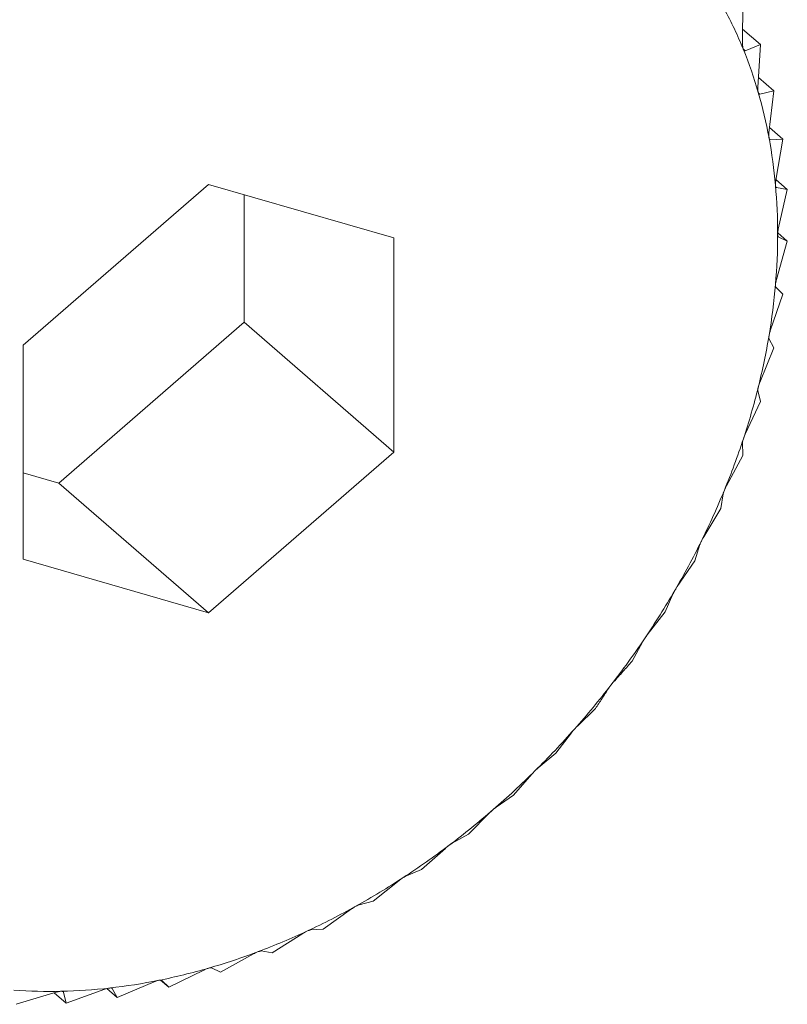
# Model space of a CAD drawing. Extents: x 18.5 to 29.8, y 0.6 to 8.7.
# Drawn here: x 25.1 to 25.1, y 5 to 5 of the extents above; entities that cross this region are included whole.
import ezdxf

# ---------------------------------------------------------------- set-up
doc = ezdxf.new("R2010")
doc.units = 0
doc.header["$MEASUREMENT"] = 0
doc.layers.get('0').update_dxf_attribs({"linetype": 'CONTINUOUS'})
doc.layers.add('D7', color=7, linetype='CONTINUOUS')

# ---------------------------------------------------------------- blocks, each defined once
blk = doc.blocks.new('A$C205C68FE')
at = {"color": 7, "linetype": 'Continuous', "lineweight": 15}
for p, q in [((4.997281948689931, 1.820636083833392), (4.997283234958971, 1.821077412543261)), ((4.997282322138773, 1.820791197399183), (4.997463449443785, 1.820634336551709)), ((4.997289719241721, 1.820586785552694), (4.997308632133013, 1.820570406508379)), ((4.997463449443785, 1.820634336551709), (4.997308632133013, 1.820570406508379)), ((4.9974375946083, 1.820198698628928), (4.997463449443785, 1.820634336551709)), ((4.997443545340289, 1.820300139193343), (4.997599836485875, 1.820164787090878)), ((4.997599836485875, 1.820164787090878), (4.997457798429451, 1.820129102363019)), ((4.997550583015652, 1.819737269360214), (4.997599836485875, 1.820164787090878)), ((4.997443769636462, 1.820141251654132), (4.997457798429451, 1.820129102363019)), ((4.997556535818532, 1.819789048537315), (4.997691316148206, 1.81967232534789)), ((4.997555235362015, 1.819672028449473), (4.997564172222738, 1.819664288901059)), ((4.997691316148206, 1.81967232534789), (4.997564172222738, 1.819664288901059)), ((4.997620148956599, 1.819255334945211), (4.997691316148206, 1.81967232534789)), ((4.997621138197843, 1.819261230187243), (4.997737213470188, 1.819160706052632)), ((4.991845673960498, 1.819211674914044), (4.989958349082272, 1.817577202464085)), ((4.993732998838709, 1.818666849990572), (4.991845673960498, 1.819211674914044)), ((4.997623098631706, 1.819182833808988), (4.997626943560149, 1.819179504003277)), ((4.997737213470188, 1.819160706052632), (4.997626943560149, 1.819179504003277)), ((4.997645617470567, 1.818756521449448), (4.997737213470188, 1.819160706052632)), ((4.992207542494839, 1.817808688521776), (4.992207542494839, 1.819107224512509)), ((4.993732998838709, 1.816487552617136), (4.993732998838709, 1.818666849990572)), ((4.997639531504191, 1.818718427210316), (4.997737213470188, 1.818633832146276)), ((4.997737213470188, 1.818633832146276), (4.997645617470567, 1.818678431669898)), ((4.997626943560149, 1.818244667728866), (4.997737213470188, 1.818633832146276)), ((4.997691316148206, 1.818095714019819), (4.997620148956599, 1.818164913920747)), ((4.997564172222738, 1.81772364178253), (4.997691316148206, 1.818095714019819)), ((4.990320217616627, 1.816174216774899), (4.992207542494839, 1.817808688521776)), ((4.992207542494839, 1.817808688521776), (4.993732998838709, 1.816487552617136)), ((4.989958349082272, 1.817577202464085), (4.989958349082272, 1.815397905090649)), ((4.997599836485875, 1.817550436469153), (4.997550583015652, 1.817642815591002)), ((4.997457798429451, 1.817197413382377), (4.997599836485875, 1.817550436469153)), ((4.997463449443785, 1.817002143912863), (4.9974375946083, 1.817116152083349)), ((4.997308632133013, 1.816669988387158), (4.997463449443785, 1.817002143912863)), ((4.997283234958971, 1.816455021391526), (4.997281948689931, 1.81658890466602)), ((4.991845673960498, 1.814853080870261), (4.993732998838709, 1.816487552617136)), ((4.997117843265173, 1.816145389390197), (4.997283234958971, 1.816455021391526)), ((4.989958348730994, 1.816278668598377), (4.990320217616627, 1.816174216774899)), ((4.990320217616627, 1.816174216774899), (4.991845673960498, 1.814853080870261)), ((4.997060587949989, 1.815913238707413), (4.997084860189688, 1.81606509486029)), ((4.996886871741921, 1.815627606538367), (4.997060587949989, 1.815913238707413)), ((4.996797128322356, 1.815380898431107), (4.996847814020867, 1.815548704007046)), ((4.989958349082272, 1.815397905090649), (4.991845673960498, 1.814853080870261)), ((4.996617427463477, 1.815120566596406), (4.996797128322356, 1.815380898431107)), ((4.99649492595529, 1.814862069913953), (4.996572655075852, 1.81504367463813)), ((4.996311625306447, 1.814628146604754), (4.99649492595529, 1.814862069913953)), ((4.996156275714867, 1.814360701841235), (4.996261408236521, 1.814553830394456)), ((4.995600396805258, 1.813701983822217), (4.995783697454101, 1.813880591296487)), ((4.995380116002309, 1.813425419549061), (4.995540550297193, 1.813634512349116)), ((4.995200415143429, 1.813275298236912), (4.995380116002309, 1.813425419549061)), ((4.994948501186201, 1.812998620716858), (4.99513642887689, 1.813212037028094)), ((4.994774784978119, 1.812877254978806), (4.994948501186201, 1.812998620716858)), ((4.994492227808877, 1.812603468809296), (4.994707153924267, 1.812818687212769)), ((4.994326836115079, 1.812510909767175), (4.994492227808877, 1.812603468809296)), ((4.994014715670787, 1.812242956936322), (4.994256055245017, 1.812457475031213)), ((4.993859943357378, 1.81217903953107), (4.994014715670787, 1.812242956936322)), ((4.993519609559272, 1.811919830283625), (4.993786552639577, 1.812131145404724)), ((4.993010689253808, 1.811636552399467), (4.99330205198622, 1.81184225409015)), ((4.993377512583237, 1.811884248540137), (4.993519609559272, 1.811919830283625)), ((4.992491824528557, 1.811395278846474), (4.992806540898343, 1.811592847003876)), ((4.992883441411337, 1.811628605947387), (4.993010689253808, 1.811636552399467)), ((4.991966975152522, 1.811197847358452), (4.992303650241041, 1.81138490152903)), ((4.992381450701544, 1.811414166440327), (4.992491824528557, 1.811395278846474)), ((4.991875275235913, 1.811242536876822), (4.991966975152522, 1.811197847358452)), ((4.991439996977618, 1.811045841855886), (4.991797204791155, 1.811219999880681)), ((4.990915102604205, 1.810940238425742), (4.991291029325538, 1.811099388902843)), ((4.991357279057482, 1.811117477676074), (4.991439996977618, 1.811045841855886)), ((4.991368829786012, 1.811115042108355), (4.991439996977618, 1.811045841855886)), ((4.989887317573491, 1.810871397898737), (4.99029496744383, 1.810994394407121)), ((4.990273823670535, 1.810987959104242), (4.990396237878969, 1.810881945289943)), ((4.990364148024369, 1.811001353848454), (4.990370383043484, 1.810995954163513)), ((4.990370383043484, 1.810995954163513), (4.990396237878969, 1.810881945289943)), ((4.990396237878969, 1.810881945289943), (4.990788993618338, 1.811023990948842)), ((4.990810458200215, 1.811030863137963), (4.990915102604205, 1.810940238425742)), ((4.990862776621796, 1.811035330379685), (4.99086589413136, 1.811032630537214)), ((4.99086589413136, 1.811032630537214), (4.990915102604205, 1.810940238425742))]:
    blk.add_line(p, q, dxfattribs=at)
for centre, radius, start, end in [((4.993377064418198, 1.818995650888809), 0.004222981483997386, 22.11158562358488, 28.27842477796583), ((4.993148156145821, 1.818903488562402), 0.004469745170918066, 16.15453158032949, 22.10159085724992), ((4.992823711626087, 1.81880948372957), 0.004807533794881138, 10.49618959071626, 16.15480774352956), ((4.992490129044015, 1.818747177187859), 0.005146884962796363, 5.083769334337775, 10.50170204261199), ((4.992042680239592, 1.818706973350634), 0.005596136158310653, 359.9768670604965, 5.087826723395471), ((4.991604157297658, 1.81870885054898), 0.006034660061902346, 355.100529549274, 359.9607251055987), ((4.991200588855634, 1.818742987173467), 0.006439669446606263, 350.438685753314, 355.1045864241913), ((4.990713681801438, 1.81882407169109), 0.006933281029436914, 346.0135918329358, 350.4462768096825), ((4.990310841803591, 1.818923964671585), 0.007348321383657249, 341.7480113973239, 346.016957283), ((4.989886734715583, 1.819064115163465), 0.007794985590418675, 337.6482687824218, 341.7460245497388), ((4.989535161189991, 1.819210811696163), 0.008175931912227086, 333.6672473816342, 337.634432674573), ((4.989297995446918, 1.819329553973297), 0.008441159892174421, 329.768504487649, 333.6589805668177), ((4.989098894610933, 1.819444289362627), 0.008670951410631888, 325.9534220533889, 329.7758728455899), ((4.988944046306358, 1.819548997997803), 0.008857878914036025, 322.1885109483507, 325.9529992880281), ((4.98889448693113, 1.819588155899503), 0.008921038786193687, 318.4368598980899, 322.1849602006428), ((4.988908256814682, 1.819575665858968), 0.008902449361864018, 314.6847228707778, 318.4382101679421), ((4.988973356601377, 1.819510923219935), 0.008810639714333697, 310.9017459737861, 314.6797952412239), ((4.989112774991284, 1.819349487838572), 0.008597335327187395, 307.0601101730745, 310.9039116212479), ((4.989262238042954, 1.819151378308735), 0.008349168901152062, 303.1434913726183, 307.0609278155751), ((4.989445490311937, 1.818870372181355), 0.008013690442018875, 299.1183713657543, 303.1449126867325), ((4.989632311914633, 1.818535009050338), 0.00762980147297319, 294.9571692378104, 299.1182400948114), ((4.98981170868818, 1.818148539736478), 0.007203724549768616, 290.6366303476084, 294.9605239872381), ((4.989967987053149, 1.817732778695978), 0.006759562319824389, 286.1278911600009, 290.639005038404), ((4.990093810591162, 1.817297028381894), 0.006306009823201602, 281.4048077488999, 286.1294548512646), ((4.990182631018712, 1.816856447238287), 0.005856564821732069, 276.4419060263597, 281.4053331602339), ((4.990239031137364, 1.816034989601969), 0.005032318732606324, 265.729574515197, 271.2215961281587), ((4.990230495393604, 1.816433057711347), 0.005430478344514466, 271.2220950377412, 276.4412765357166)]:
    blk.add_arc(centre, radius, start, end, dxfattribs=at)
for points, knots in [([(4.997289456326243, 1.820585230132483), (4.99728916863549, 1.820585959551066), (4.997287409693527, 1.820590419217917), (4.997284708499123, 1.820600652990674), (4.997282225567716, 1.820617554204823), (4.997282048038471, 1.820629435082477), (4.997281948689931, 1.820636083833392)], [0, 0, 0, 0, 0.05555797137880329, 0.3396815629114809, 0.6304740321564825, 1, 1, 1, 1]), ([(4.997308632133013, 1.820570406508379), (4.997306036571601, 1.820569955710948), (4.997301348600843, 1.820569141503604), (4.997294452845324, 1.820574840501202), (4.997291021498697, 1.820581975553775), (4.997289456326243, 1.820585230132483)], [0, 0, 0, 0, 0.402856821795055, 0.7276194597329761, 1, 1, 1, 1]), ([(4.997441412459892, 1.820147101088303), (4.997441216114254, 1.820147877625178), (4.997440008325981, 1.820152654365433), (4.997438051658762, 1.820163174371363), (4.997436789184349, 1.820180329337482), (4.99743730558815, 1.820192106950929), (4.9974375946083, 1.820198698628928)], [0, 0, 0, 0, 0.05518175152748865, 0.339441566062613, 0.6302995918751133, 1, 1, 1, 1]), ([(4.997457798429451, 1.820129102363019), (4.997455438827842, 1.820129108194177), (4.997451178596549, 1.820129118722257), (4.997445327167497, 1.820135963804221), (4.99744263929415, 1.820143610763338), (4.997441412459892, 1.820147101088303)], [0, 0, 0, 0, 0.4029243817311157, 0.7274749474551636, 1, 1, 1, 1]), ([(4.997550801077281, 1.819685272807693), (4.997550663179211, 1.819686079370218), (4.997549815799175, 1.819691035675643), (4.997548853753599, 1.8197018978572), (4.997548725268686, 1.819719155646155), (4.99754991632112, 1.819730768843986), (4.997550583015652, 1.819737269360214)], [0, 0, 0, 0, 0.05524615733511738, 0.3394861782809869, 0.6302757537807023, 1, 1, 1, 1]), ([(4.997564172222738, 1.819664288901059), (4.997562100090008, 1.81966474556072), (4.997558356840329, 1.819665570503581), (4.997553585062917, 1.819673463674473), (4.99755167364853, 1.819681571527768), (4.997550801077281, 1.819685272807693)], [0, 0, 0, 0, 0.4025985078899684, 0.727282910770869, 1, 1, 1, 1]), ([(4.99761676722828, 1.819203253659339), (4.997616704050131, 1.81920408821466), (4.997616314625347, 1.819209232343455), (4.997616264924602, 1.81922029929143), (4.997617230556742, 1.819237585343869), (4.997619100989013, 1.819248961244636), (4.997620148956599, 1.819255334945211)], [0, 0, 0, 0, 0.05504760953054812, 0.339308835001896, 0.6298273215187475, 1, 1, 1, 1]), ([(4.997626943560149, 1.819179504003277), (4.997625167470005, 1.819180383862477), (4.997621960584269, 1.819181972525042), (4.997618381880031, 1.819190865211967), (4.997617273502001, 1.819199369264197), (4.99761676722828, 1.819203253659339)], [0, 0, 0, 0, 0.4027454802900897, 0.7271921088011951, 1, 1, 1, 1]), ([(4.997638815941784, 1.818704713933329), (4.99763882799445, 1.818705569400731), (4.99763890254971, 1.818710861146428), (4.997639669282663, 1.818722052942405), (4.997641877023767, 1.818739233979034), (4.997644275336015, 1.818750318417372), (4.997645617470567, 1.818756521449448)], [0, 0, 0, 0, 0.05485476336543672, 0.3393203032667089, 0.6302728899209823, 1, 1, 1, 1]), ([(4.997644628527894, 1.818679744179438), (4.997643559595417, 1.81868075745051), (4.997641352765982, 1.818682849366045), (4.997639274865236, 1.818691883068279), (4.997638959904094, 1.818700688946391), (4.997638815941784, 1.818704713933329)], [0, 0, 0, 0, 0.3377552142278847, 0.6973014413037814, 0.9999999999999999, 0.9999999999999999, 0.9999999999999999, 0.9999999999999999]), ([(4.997620148956599, 1.818164913920747), (4.997619067864917, 1.818166592491249), (4.99761711589673, 1.81816962323898), (4.997616002089401, 1.818180199144052), (4.997616527344718, 1.818189291537987), (4.99761676722828, 1.818193444025106)], [0, 0, 0, 0, 0.4027871613291842, 0.7272535003399911, 1, 1, 1, 1]), ([(4.99761676722828, 1.818193444025106), (4.997616854302748, 1.81819431985905), (4.997617391616444, 1.818199724401014), (4.99761900863669, 1.818210964024477), (4.997622292127801, 1.818227954300054), (4.997625273972119, 1.818238668600305), (4.997626943560149, 1.818244667728866)], [0, 0, 0, 0, 0.05499572032011324, 0.3393641905136168, 0.6300981807371352, 1, 1, 1, 1]), ([(4.997550583015652, 1.817642815591002), (4.997549928137659, 1.817644874977152), (4.997548744759555, 1.817648596330717), (4.997548808348938, 1.817659813796034), (4.99755017662109, 1.817669100607159), (4.997550801077281, 1.817673338950168)], [0, 0, 0, 0, 0.4024890978975463, 0.7273061634227459, 1, 1, 1, 1]), ([(4.997550801077281, 1.817673338950168), (4.997550963486802, 1.817674228106846), (4.997551963204728, 1.817679701344243), (4.997554365450384, 1.817690922014764), (4.997558769745552, 1.817707582622972), (4.997562234222698, 1.817717880971156), (4.997564172222738, 1.81772364178253)], [0, 0, 0, 0, 0.05513015946904679, 0.3393557719369073, 0.6304410461432753, 1, 1, 1, 1]), ([(4.997441412459892, 1.817148355121867), (4.997441650004234, 1.817149250292776), (4.997443110502957, 1.817154754090572), (4.997446334271274, 1.817165853398732), (4.99745165337518, 1.817182121193447), (4.997455592489217, 1.817191923820623), (4.997457798429451, 1.817197413382377)], [0, 0, 0, 0, 0.05523919460173907, 0.3396282814339344, 0.6301857384305534, 1, 1, 1, 1]), ([(4.9974375946083, 1.817116152083349), (4.997437304143958, 1.817118532998608), (4.997436779826415, 1.817122830791536), (4.997438290628807, 1.817134687877067), (4.997440434173882, 1.817144072226963), (4.997441412459892, 1.817148355121867)], [0, 0, 0, 0, 0.4030602150328024, 0.7275644673242846, 1, 1, 1, 1]), ([(4.997289456326243, 1.816622494163017), (4.997289769582167, 1.816623388637801), (4.997291689444296, 1.816628870635444), (4.997295614454387, 1.816639798980363), (4.997301904194202, 1.81665552270124), (4.997306218047157, 1.816664797881021), (4.997308632133013, 1.816669988387158)], [0, 0, 0, 0, 0.05541122503404125, 0.3396006360017408, 0.6304322898973791, 1, 1, 1, 1]), ([(4.997281948689931, 1.81658890466602), (4.997282096760642, 1.816591595005455), (4.997282364064603, 1.816596451728399), (4.997285117090627, 1.816608760328645), (4.997288096515518, 1.816618190313951), (4.997289456326243, 1.816622494163017)], [0, 0, 0, 0, 0.4030111623711025, 0.7275340558784291, 1, 1, 1, 1]), ([(4.997084860189688, 1.81606509486029), (4.997085455813959, 1.816068058896384), (4.99708653107821, 1.816073409789762), (4.997090628051083, 1.816086077002579), (4.997094356564588, 1.816095465998874), (4.997096057610676, 1.81609974950638)], [0, 0, 0, 0, 0.4030800418024952, 0.7276693863492635, 1, 1, 1, 1]), ([(4.997096057610676, 1.81609974950638), (4.997096430417102, 1.816100632399779), (4.997098723839585, 1.816106063764481), (4.997103442981782, 1.816116730780772), (4.997110606336719, 1.816131820534906), (4.99711524851871, 1.816140524378806), (4.997117843265173, 1.816145389390197)], [0, 0, 0, 0, 0.05519259922745511, 0.3395326506049751, 0.6308319385274438, 1, 1, 1, 1]), ([(4.996847814020867, 1.815548704007046), (4.996848857062375, 1.815551902394468), (4.996850739944762, 1.815557676073912), (4.996856181889342, 1.815570591286116), (4.996860658970292, 1.815579869954188), (4.99686270122659, 1.81558410249286)], [0, 0, 0, 0, 0.40313662850647, 0.7277359983740468, 1, 1, 1, 1]), ([(4.99686270122659, 1.81558410249286), (4.996863150014619, 1.815584971939593), (4.996865897121381, 1.815590293968732), (4.996871244599916, 1.815600634135755), (4.996879165310375, 1.81561502613572), (4.996884106347977, 1.815623092157214), (4.996886871741921, 1.815627606538367)], [0, 0, 0, 0, 0.05546905079090476, 0.3395353531479584, 0.6303519451160332, 1, 1, 1, 1]), ([(4.996572655075852, 1.81504367463813), (4.996574150541846, 1.815047068361221), (4.996576849779373, 1.815053193853075), (4.996583580676159, 1.815066228864135), (4.996588773522646, 1.815075324024335), (4.996591142071537, 1.815079472487373)], [0, 0, 0, 0, 0.4032253376741755, 0.7278005472887724, 1, 1, 1, 1]), ([(4.996591142071537, 1.815079472487373), (4.99659165106894, 1.815080318063799), (4.996594771915696, 1.815085502597988), (4.996600770641024, 1.815095431611024), (4.99660937937638, 1.815109023733893), (4.99661453945923, 1.815116424514514), (4.996617427463477, 1.815120566596406)], [0, 0, 0, 0, 0.05536153668696508, 0.3394415575582901, 0.6302974910170629, 1, 1, 1, 1]), ([(4.996261408236521, 1.814553830394452), (4.996263374381542, 1.814557384663438), (4.996266923590184, 1.814563800691754), (4.996274946888207, 1.814576838266566), (4.996280817990154, 1.814585680743114), (4.996283495022155, 1.814589712625509)], [0, 0, 0, 0, 0.4032278574722434, 0.7278912664282731, 1, 1, 1, 1]), ([(4.996283495022155, 1.814589712625509), (4.996284064416031, 1.814590529137021), (4.996287557969083, 1.814595538896349), (4.996294159839366, 1.814604984720958), (4.996303361373023, 1.814617698558754), (4.996308660517045, 1.814624398237672), (4.996311625306447, 1.814628146604754)], [0, 0, 0, 0, 0.05540385715179402, 0.339933958708153, 0.6307032243425904, 1, 1, 1, 1]), ([(4.995971760136925, 1.814154085729676), (4.996002755287321, 1.81418828793463), (4.996065016416196, 1.814256991195091), (4.996125767861585, 1.814326031520274), (4.996156275714867, 1.814360701841235)], [0, 0, 0, 0, 0.4978250628316636, 1, 1, 1, 1]), ([(4.995942054944521, 1.814118538168675), (4.995942685195416, 1.814119319613051), (4.995946533721977, 1.814124091378588), (4.995953615346011, 1.814133023782093), (4.995963326464562, 1.814144773793778), (4.995968732266235, 1.814150742543399), (4.995971760136925, 1.814154085729676)], [0, 0, 0, 0, 0.05560647629072164, 0.3395520855848643, 0.6300732072440347, 1, 1, 1, 1]), ([(4.995783697454101, 1.813880591296487), (4.995806096802994, 1.81391409400759), (4.995850705228534, 1.813980814839493), (4.995894633106701, 1.814048979440148), (4.995916503361059, 1.814082916366207)], [0, 0, 0, 0, 0.5021326944779859, 1, 1, 1, 1]), ([(4.995916503361059, 1.814082916366207), (4.995918925795195, 1.814086586590493), (4.995923299052393, 1.814093212502158), (4.995932571858091, 1.814106133220971), (4.995939085132392, 1.8141146533191), (4.995942054944521, 1.814118538168675)], [0, 0, 0, 0, 0.4031838372438171, 0.7278739069903211, 1, 1, 1, 1]), ([(4.995540550297193, 1.813634512349116), (4.995543433273468, 1.813638259562291), (4.995548638585177, 1.813645025283115), (4.995559110321267, 1.81365769969236), (4.995566201451197, 1.813665832566699), (4.995569431686391, 1.813669537349604)], [0, 0, 0, 0, 0.4033091173074587, 0.7281883270498303, 1, 1, 1, 1]), ([(4.995569431686391, 1.813669537349604), (4.995570107129922, 1.813670275496772), (4.995574257899804, 1.813674811596172), (4.995581849447959, 1.813683109102506), (4.995591952854824, 1.813693854059281), (4.995597365832168, 1.813699065627366), (4.995600396805258, 1.813701983822217)], [0, 0, 0, 0, 0.05536339736791272, 0.3402219571642521, 0.630560158609068, 1, 1, 1, 1]), ([(4.99513642887689, 1.813212037028094), (4.995139763762069, 1.813215815590938), (4.995145783213019, 1.813222635877853), (4.995157353616605, 1.813234969233163), (4.995165011005213, 1.813242639947532), (4.995168505079675, 1.813246140102553)], [0, 0, 0, 0, 0.4031299789408619, 0.7276475828848092, 1, 1, 1, 1]), ([(4.995168505079675, 1.813246140102553), (4.995169226258795, 1.813246830448168), (4.995173647639874, 1.813251062796216), (4.995181604378544, 1.813258735857861), (4.995192049132484, 1.81326835628637), (4.995197414439247, 1.813272808311892), (4.995200415143429, 1.813275298236912)], [0, 0, 0, 0, 0.05537538879048619, 0.33949360178826, 0.6305925475872405, 1, 1, 1, 1]), ([(4.994707153924267, 1.812818687212769), (4.994710943327178, 1.812822460186927), (4.994717780286535, 1.812829267505013), (4.994730405931648, 1.812841126862665), (4.994738536521453, 1.812848282618615), (4.994742244951141, 1.812851546418463)], [0, 0, 0, 0, 0.4034436658676618, 0.7279056908780029, 1, 1, 1, 1]), ([(4.994742244951141, 1.812851546418463), (4.994743011897356, 1.812852184660395), (4.994747693411895, 1.812856080551402), (4.994755971199922, 1.812863065524851), (4.994766618602782, 1.812871538138445), (4.994771856832671, 1.812875205141587), (4.994774784978119, 1.812877254978806)], [0, 0, 0, 0, 0.05568465806614938, 0.3399045838069907, 0.6310098194714573, 1, 1, 1, 1]), ([(4.994256055245017, 1.812457475031211), (4.994260267718985, 1.812461196033738), (4.994267870603537, 1.812467911885928), (4.994281511399109, 1.812479193151214), (4.994290074855115, 1.812485778538779), (4.994293981106466, 1.812488782487078)], [0, 0, 0, 0, 0.4032384978154626, 0.7277850875239914, 1, 1, 1, 1]), ([(4.994293981106466, 1.812488782487078), (4.994294778546049, 1.812489361752419), (4.994299662367382, 1.812492909392326), (4.994308199113277, 1.812499121052367), (4.994318908604072, 1.812506428328332), (4.994323989763089, 1.812509300718332), (4.994326836115079, 1.812510909767175)], [0, 0, 0, 0, 0.05549900697691792, 0.339896895999614, 0.6302249577454838, 1, 1, 1, 1]), ([(4.993786552639577, 1.812131145404724), (4.993791160490645, 1.812134769776268), (4.993799481020687, 1.812141314408921), (4.993814041539054, 1.812151906901075), (4.993822970134971, 1.812157867166617), (4.993827043351388, 1.812160586233722)], [0, 0, 0, 0, 0.402955862701924, 0.727629069147741, 1, 1, 1, 1]), ([(4.993827043351388, 1.812160586233722), (4.99382787146746, 1.812161103465124), (4.993832935374485, 1.812164266320911), (4.993841664055054, 1.812169698001885), (4.993852376117758, 1.812175783974599), (4.993857226300861, 1.812177870606687), (4.993859943357378, 1.81217903953107)], [0, 0, 0, 0, 0.05560551629555278, 0.3400262022701553, 0.6302848649325706, 1, 1, 1, 1]), ([(4.99330205198622, 1.81184225409015), (4.993307055396812, 1.811845766325137), (4.993316102413232, 1.811852117042722), (4.993331600028725, 1.811861736240019), (4.993340855163765, 1.81186705580004), (4.993345076473233, 1.811869482075718)], [0, 0, 0, 0, 0.4022700776715497, 0.727372646051214, 1, 1, 1, 1]), ([(4.993345076473233, 1.811869482075718), (4.993345921477626, 1.811869930421533), (4.993351120066137, 1.811872688709416), (4.993359680513933, 1.811877427704884), (4.993370681924148, 1.811882082745516), (4.993375054071194, 1.811883469020605), (4.993377512583237, 1.811884248540137)], [0, 0, 0, 0, 0.05520686104685603, 0.3396405410771615, 0.6286717554497326, 1, 1, 1, 1]), ([(4.992806540898343, 1.811592847003876), (4.992811918370748, 1.811596186254377), (4.992821638343159, 1.811602222068274), (4.99283785449181, 1.811610952953536), (4.992847323308894, 1.81161555593528), (4.992851635264586, 1.811617652063346)], [0, 0, 0, 0, 0.4027769772631928, 0.7280336938478896, 1, 1, 1, 1]), ([(4.992851635264586, 1.811617652063346), (4.992852495870565, 1.811618030938913), (4.992857798453969, 1.81162036536298), (4.992866407040935, 1.81162425788731), (4.992877169812928, 1.811627638243728), (4.992881183015811, 1.81162825747839), (4.992883441411337, 1.811628605947387)], [0, 0, 0, 0, 0.05521780596205308, 0.3402219235685474, 0.6287155445885133, 1, 1, 1, 1]), ([(4.992303650241041, 1.81138490152903), (4.992309357472152, 1.811388024188945), (4.992319678017978, 1.811393670982326), (4.99233654237095, 1.811401441753823), (4.992346187973666, 1.81140529028101), (4.992350589499637, 1.811407046458712)], [0, 0, 0, 0, 0.4021257538636089, 0.7271752628448824, 1, 1, 1, 1]), ([(4.992350589499637, 1.811407046458712), (4.992351450675926, 1.811407350538808), (4.992356797147792, 1.811409238370247), (4.992365360313784, 1.811412261178848), (4.992375817451077, 1.81141436714395), (4.992379422777276, 1.811414238691995), (4.992381450701544, 1.811414166440327)], [0, 0, 0, 0, 0.05469804599643144, 0.3395838527261385, 0.6285290571580597, 1, 1, 1, 1]), ([(4.991845673960498, 1.811239245402493), (4.991846535730417, 1.811239474559859), (4.991851895571585, 1.811240899820863), (4.991860346487201, 1.811243047918484), (4.991870355424112, 1.811243866229015), (4.991873503151282, 1.811243015700947), (4.991875275235913, 1.811242536876822)], [0, 0, 0, 0, 0.05460181519026718, 0.3395999828839906, 0.6282127877566783, 1, 1, 1, 1]), ([(4.991797204791155, 1.811219999880681), (4.991803214669773, 1.811222869080204), (4.991814090093797, 1.811228061158689), (4.991831487905259, 1.811234782896959), (4.991841228483253, 1.8112378469893), (4.991845673960498, 1.811239245402493)], [0, 0, 0, 0, 0.4017226017872777, 0.7269537231435924, 1, 1, 1, 1]), ([(4.991291029325538, 1.811099388902843), (4.991297329472246, 1.811101980549887), (4.991308729508376, 1.81110667010257), (4.991326557770407, 1.811112261001494), (4.991336314008407, 1.811114509185536), (4.991340758421345, 1.811115533336267)], [0, 0, 0, 0, 0.4021253334708964, 0.7276407254058732, 1, 1, 1, 1]), ([(4.991340758421345, 1.811115533336267), (4.99134163625223, 1.811115692233635), (4.991346981792859, 1.811116659837243), (4.991355247426497, 1.811117897913785), (4.991364749872488, 1.811117467691563), (4.991367361386736, 1.811115915098586), (4.991368829786012, 1.811115042108355)], [0, 0, 0, 0, 0.05583557393420203, 0.3400100524023735, 0.628901593935246, 1, 1, 1, 1]), ([(4.99029496744383, 1.810994394407121), (4.990301734731432, 1.810996326553912), (4.990313990404729, 1.810999825704705), (4.990332354926068, 1.811002987030946), (4.990341950383424, 1.811003555816111), (4.990346316445127, 1.811003814620982)], [0, 0, 0, 0, 0.4019064375608204, 0.7278594136269134, 1, 1, 1, 1]), ([(4.990346316445127, 1.811003814620982), (4.990347150219918, 1.811003811554752), (4.990352302239458, 1.811003792608037), (4.990359969592689, 1.811003271447223), (4.990368116803992, 1.811000368601185), (4.990369567270307, 1.810997543218772), (4.990370383043484, 1.810995954163513)], [0, 0, 0, 0, 0.05493928164974934, 0.339478057147009, 0.6285083881999283, 1, 1, 1, 1]), ([(4.990788993618338, 1.811023990948842), (4.990795556271792, 1.811026273099881), (4.990807418375397, 1.811030398125265), (4.990825578511107, 1.811034797000303), (4.990835285185383, 1.811036213795742), (4.990839712656395, 1.811036860033635)], [0, 0, 0, 0, 0.4024549305743563, 0.7274438803848787, 0.9999999999999999, 0.9999999999999999, 0.9999999999999999, 0.9999999999999999]), ([(4.990839712656395, 1.811036860033635), (4.990840576188589, 1.811036939937573), (4.990845845116439, 1.811037427479416), (4.990853829786872, 1.811037755715029), (4.990862735678832, 1.811036104259383), (4.99086475816641, 1.81103387989163), (4.99086589413136, 1.811032630537214)], [0, 0, 0, 0, 0.05565682144582813, 0.3395956507880755, 0.6290725359238729, 1, 1, 1, 1])]:
    blk.add_open_spline(points, degree=3, knots=knots, dxfattribs=at)

msp = doc.modelspace()

# ---------------------------------------------------------------- block references
at = {"layer": 'D7', "color": 7, "linetype": 'Continuous'}
msp.add_blockref('A$C205C68FE', (20.08656303646799, 3.154463501945212), dxfattribs=at)

doc.saveas('drawing.dxf')
